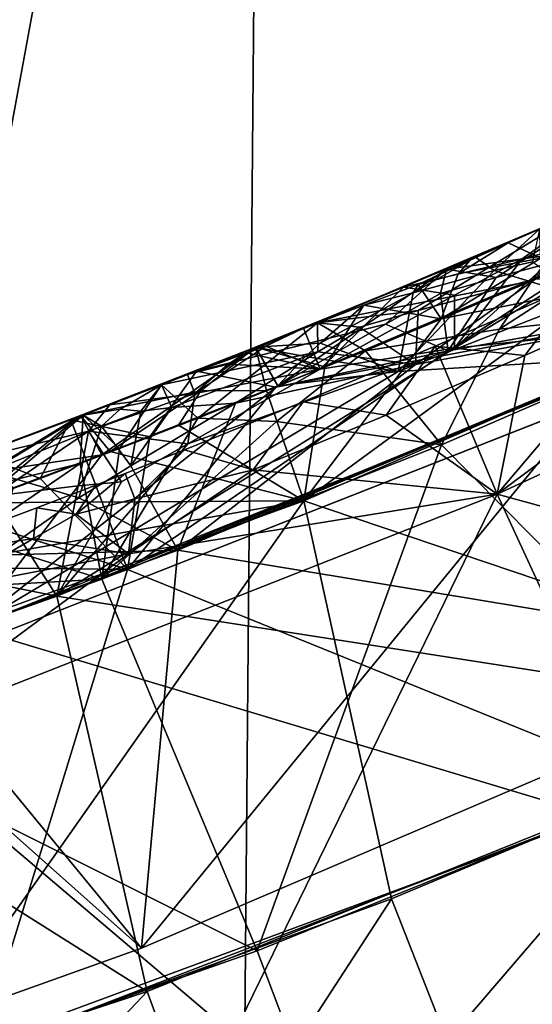
# Model space of a CAD drawing. Extents: x -235 to 35, y -2 to 95.
# Drawn here: x -197 to -196, y 37 to 38 of the extents above; entities that cross this region are included whole.
import ezdxf

# ---------------------------------------------------------------- set-up
doc = ezdxf.new("R2010")
doc.units = 0
doc.header["$MEASUREMENT"] = 0

msp = doc.modelspace()

# ---------------------------------------------------------------- linework, layer by layer
for points in [[(-196.845505, 4.2, -12.456794), (-196.877609, 68.784271, -12.464877), (-196.268463, 68.929817, -12.296265)], [(-196.164078, 4.2, -12.264104), (-196.845505, 4.2, -12.456794), (-196.268463, 68.929817, -12.296265)], [(-203.979004, 37.628536, 30.35), (-195.421585, 54.295166, 30.35), (-204.524796, 37.90369, 30.35)], [(-203.41658, 37.38924, 30.35), (-195.421585, 54.295166, 30.35), (-203.979004, 37.628536, 30.35)], [(-202.839859, 37.186802, 30.35), (-195.421585, 54.295166, 30.35), (-203.41658, 37.38924, 30.35)], [(-202.839859, 37.186802, 30.35), (-195.153122, 54.138046, 30.35), (-195.421585, 54.295166, 30.35)], [(-202.251251, 37.022072, 30.35), (-195.153122, 54.138046, 30.35), (-202.839859, 37.186802, 30.35)], [(-201.653229, 36.895737, 30.35), (-195.153122, 54.138046, 30.35), (-202.251251, 37.022072, 30.35)], [(-201.653229, 36.895737, 30.35), (-194.889877, 53.972393, 30.35), (-195.153122, 54.138046, 30.35)], [(-201.048294, 36.808323, 30.35), (-194.889877, 53.972393, 30.35), (-201.653229, 36.895737, 30.35)], [(-200.438965, 36.760201, 30.35), (-194.889877, 53.972393, 30.35), (-201.048294, 36.808323, 30.35)], [(-200.438965, 36.760201, 30.35), (-194.632095, 53.79837, 30.35), (-194.889877, 53.972393, 30.35)], [(-199.82782, 36.751568, 30.35), (-194.632095, 53.79837, 30.35), (-200.438965, 36.760201, 30.35)], [(-199.217377, 36.782463, 30.35), (-194.632095, 53.79837, 30.35), (-199.82782, 36.751568, 30.35)], [(-199.217377, 36.782463, 30.35), (-194.38002, 53.61615, 30.35), (-194.632095, 53.79837, 30.35)], [(-198.610214, 36.852757, 30.35), (-194.38002, 53.61615, 30.35), (-199.217377, 36.782463, 30.35)], [(-198.008865, 36.962151, 30.35), (-194.38002, 53.61615, 30.35), (-198.610214, 36.852757, 30.35)], [(-197.415848, 37.110191, 30.35), (-194.38002, 53.61615, 30.35), (-198.008865, 36.962151, 30.35)], [(-197.415848, 37.110191, 30.35), (-193.89389, 53.227734, 30.35), (-194.38002, 53.61615, 30.35)], [(-196.833633, 37.296261, 30.35), (-193.89389, 53.227734, 30.35), (-197.415848, 37.110191, 30.35)], [(-196.264664, 37.519573, 30.35), (-193.89389, 53.227734, 30.35), (-196.833633, 37.296261, 30.35)], [(-196.221268, 37.70237, 26.074392), (-196.246765, 37.650585, 26.201885), (-196.383377, 37.632099, 26.068907)], [(-196.341461, 37.625042, 25.967949), (-196.221268, 37.70237, 26.074392), (-196.383377, 37.632099, 26.068907)], [(-196.341461, 37.625042, 25.967949), (-196.246765, 37.650585, 25.944157), (-196.221268, 37.70237, 26.074392)], [(-196.419403, 37.617023, 24.253408), (-196.252014, 37.688789, 24.259062), (-196.319763, 37.640793, 24.344669)], [(-196.419403, 37.617023, 24.253408), (-196.319763, 37.640793, 24.168411), (-196.252014, 37.688789, 24.259062)], [(-196.319763, 37.640793, 24.344669), (-196.252014, 37.688789, 24.259062), (-196.283463, 37.650063, 24.359756)], [(-196.319763, 37.640793, 24.168411), (-196.283463, 37.650063, 24.155619), (-196.252014, 37.688789, 24.259062)], [(-196.311325, 37.622391, 29.570423), (-196.268875, 37.681309, 29.701281), (-196.492004, 37.586987, 29.693825)], [(-196.407288, 37.597172, 29.798475), (-196.492004, 37.586987, 29.693825), (-196.268875, 37.681309, 29.701281)], [(-196.407288, 37.597172, 29.798475), (-196.268875, 37.681309, 29.701281), (-196.308182, 37.623798, 29.828423)], [(-196.078323, 37.638, 22.614681), (-195.836014, 37.676464, 22.677971), (-196.34079, 37.44286, 22.661041)], [(-196.078323, 37.638004, 22.283363), (-196.34079, 37.44286, 22.217537), (-195.836014, 37.676464, 22.234465)], [(-195.829773, 37.302925, 22.84955), (-196.34079, 37.44286, 22.661041), (-195.836014, 37.676464, 22.677971)], [(-195.829773, 37.302925, 22.053576), (-195.836014, 37.676464, 22.234465), (-196.34079, 37.44286, 22.217537)], [(-196.199921, 37.671169, 29.574156), (-196.268875, 37.681309, 29.701281), (-196.311325, 37.622391, 29.570423)], [(-196.376495, 37.565746, 24.419624), (-196.20993, 37.666882, 24.388845), (-196.142914, 37.589897, 24.482651)], [(-196.376495, 37.565746, 24.088415), (-196.142914, 37.589897, 24.039146), (-196.20993, 37.666882, 24.131117)], [(-196.283463, 37.650063, 24.359756), (-196.20993, 37.666882, 24.388845), (-196.376495, 37.565746, 24.419624)], [(-196.283463, 37.650063, 24.155619), (-196.376495, 37.565746, 24.088415), (-196.20993, 37.666882, 24.131117)], [(-196.199921, 37.671169, 29.574156), (-196.338608, 37.581516, 29.532391), (-196.105804, 37.606621, 29.48325)], [(-196.199921, 37.671169, 29.574156), (-196.311325, 37.622391, 29.570423), (-196.338608, 37.581516, 29.532391)], [(-196.358948, 37.642159, 27.898993), (-196.305023, 37.66576, 27.880833), (-196.343323, 37.630867, 27.972525)], [(-196.358948, 37.642159, 27.898993), (-196.331497, 37.654282, 27.877436), (-196.305023, 37.66576, 27.880833)], [(-196.305023, 37.66576, 27.880833), (-196.310898, 37.638332, 27.98749), (-196.343323, 37.630867, 27.972525)], [(-196.331497, 37.654282, 27.877436), (-196.304031, 37.641281, 27.783392), (-196.305023, 37.66576, 27.880833)], [(-196.527039, 37.532906, 26.192484), (-196.246765, 37.650585, 26.201885), (-196.084824, 37.616154, 26.298887)], [(-196.527039, 37.532906, 26.192484), (-196.383377, 37.632099, 26.068907), (-196.246765, 37.650585, 26.201885)], [(-196.019897, 37.274097, 27.490866), (-195.996231, 37.657124, 27.672655), (-196.503464, 37.437283, 27.655733)], [(-196.259705, 37.615734, 27.720755), (-196.503464, 37.437283, 27.655733), (-195.996231, 37.657124, 27.672655)], [(-196.381897, 37.563438, 25.902519), (-196.084824, 37.616154, 25.855383), (-196.246765, 37.650585, 25.944157)], [(-196.341461, 37.625042, 25.967949), (-196.381897, 37.563438, 25.902519), (-196.246765, 37.650585, 25.944157)], [(-196.319763, 37.640793, 24.344669), (-196.283463, 37.650063, 24.359756), (-196.376495, 37.565746, 24.419624)], [(-196.319763, 37.640793, 24.168411), (-196.376495, 37.565746, 24.088415), (-196.283463, 37.650063, 24.155619)], [(-196.37355, 37.628136, 27.823946), (-196.304031, 37.641281, 27.783392), (-196.331497, 37.654282, 27.877436)], [(-196.37355, 37.628136, 27.823946), (-196.331497, 37.654282, 27.877436), (-196.363281, 37.639648, 27.861376)], [(-196.363281, 37.639648, 27.861376), (-196.331497, 37.654282, 27.877436), (-196.358948, 37.642159, 27.898993)], [(-196.358948, 37.642159, 27.898993), (-196.343323, 37.630867, 27.972525), (-196.411469, 37.612209, 27.941607)], [(-196.407166, 37.619049, 27.844973), (-196.358948, 37.642159, 27.898993), (-196.411469, 37.612209, 27.941607)], [(-196.407166, 37.619049, 27.844973), (-196.363281, 37.639648, 27.861376), (-196.358948, 37.642159, 27.898993)], [(-196.419403, 37.617023, 24.253408), (-196.319763, 37.640793, 24.344669), (-196.376465, 37.610233, 24.356623)], [(-196.376465, 37.610233, 24.152485), (-196.319763, 37.640793, 24.168411), (-196.419403, 37.617023, 24.253408)], [(-196.407166, 37.619049, 27.844973), (-196.37355, 37.628136, 27.823946), (-196.363281, 37.639648, 27.861376)], [(-196.304031, 37.641281, 27.783392), (-196.387878, 37.590179, 27.753567), (-196.259705, 37.615734, 27.720755)], [(-196.37355, 37.628136, 27.823946), (-196.387878, 37.590179, 27.753567), (-196.304031, 37.641281, 27.783392)], [(-196.376465, 37.610233, 24.356623), (-196.319763, 37.640793, 24.344669), (-196.376495, 37.565746, 24.419624)], [(-196.376465, 37.610233, 24.152485), (-196.376495, 37.565746, 24.088415), (-196.319763, 37.640793, 24.168411)], [(-196.266388, 37.607315, 28.057589), (-196.343323, 37.630867, 27.972525), (-196.310898, 37.638332, 27.98749)], [(-196.195755, 37.613449, 22.31649), (-196.34079, 37.44286, 22.217537), (-196.078323, 37.638004, 22.283363)], [(-196.195755, 37.613449, 22.57436), (-196.078323, 37.638, 22.614681), (-196.34079, 37.44286, 22.661041)], [(-196.593567, 37.546349, 26.061857), (-196.383377, 37.632099, 26.068907), (-196.527039, 37.532906, 26.192484)], [(-196.434723, 37.585831, 25.964815), (-196.383377, 37.632099, 26.068907), (-196.593567, 37.546349, 26.061857)], [(-196.434723, 37.585831, 25.964815), (-196.388382, 37.611565, 25.980387), (-196.383377, 37.632099, 26.068907)], [(-196.411469, 37.612209, 27.941607), (-196.343323, 37.630867, 27.972525), (-196.42392, 37.546127, 28.046738)], [(-196.266388, 37.607315, 28.057589), (-196.42392, 37.546127, 28.046738), (-196.343323, 37.630867, 27.972525)], [(-196.407166, 37.619049, 27.844973), (-196.387878, 37.590179, 27.753567), (-196.37355, 37.628136, 27.823946)], [(-196.388382, 37.611565, 25.980387), (-196.341461, 37.625042, 25.967949), (-196.383377, 37.632099, 26.068907)], [(-196.503616, 37.582371, 24.25058), (-196.48967, 37.548031, 24.121716), (-196.419403, 37.617023, 24.253408)], [(-196.503616, 37.582371, 24.25058), (-196.419403, 37.617023, 24.253408), (-196.489685, 37.548031, 24.379444)], [(-196.451416, 37.563473, 29.565723), (-196.311325, 37.622391, 29.570423), (-196.492004, 37.586987, 29.693825)], [(-196.419403, 37.617023, 24.253408), (-196.376465, 37.610233, 24.356623), (-196.489685, 37.548031, 24.379444)], [(-196.376465, 37.610233, 24.152485), (-196.419403, 37.617023, 24.253408), (-196.48967, 37.548031, 24.121716)], [(-196.452927, 37.601875, 27.855864), (-196.387878, 37.590179, 27.753567), (-196.407166, 37.619049, 27.844973)], [(-196.452927, 37.601875, 27.855864), (-196.407166, 37.619049, 27.844973), (-196.411469, 37.612209, 27.941607)], [(-196.451416, 37.563473, 29.565723), (-196.338608, 37.581516, 29.532391), (-196.311325, 37.622391, 29.570423)], [(-196.409348, 37.551891, 29.861427), (-196.308182, 37.623798, 29.828423), (-196.099457, 37.609493, 29.926968)], [(-196.407288, 37.597172, 29.798475), (-196.308182, 37.623798, 29.828423), (-196.409348, 37.551891, 29.861427)], [(-196.317368, 37.559391, 22.570269), (-196.392761, 37.567234, 22.439289), (-196.271255, 37.620232, 22.44338)], [(-196.317368, 37.559395, 22.312399), (-196.271255, 37.620232, 22.44338), (-196.392761, 37.567234, 22.439289)], [(-196.388382, 37.611565, 25.980387), (-196.381897, 37.563438, 25.902519), (-196.341461, 37.625042, 25.967949)], [(-196.317368, 37.559391, 22.570269), (-196.271255, 37.620232, 22.44338), (-196.195755, 37.613449, 22.57436)], [(-196.317368, 37.559395, 22.312399), (-196.195755, 37.613449, 22.31649), (-196.271255, 37.620232, 22.44338)], [(-196.199387, 37.196243, 25.670923), (-196.084824, 37.616154, 25.855383), (-196.651657, 37.379593, 25.83658)], [(-196.199387, 37.196243, 26.46689), (-196.651657, 37.379593, 26.280087), (-196.084824, 37.616154, 26.298887)], [(-196.527039, 37.532906, 26.192484), (-196.084824, 37.616154, 26.298887), (-196.651657, 37.379593, 26.280087)], [(-196.381897, 37.563438, 25.902519), (-196.651657, 37.379593, 25.83658), (-196.084824, 37.616154, 25.855383)], [(-196.409348, 37.551891, 29.861427), (-196.099457, 37.609493, 29.926968), (-196.609314, 37.395782, 29.910046)], [(-196.609314, 37.395782, 29.910046), (-196.099457, 37.609493, 29.926968), (-196.066788, 37.306099, 30.075209)], [(-196.387878, 37.590179, 27.753567), (-196.503464, 37.437283, 27.655733), (-196.259705, 37.615734, 27.720755)], [(-196.489685, 37.569942, 27.967606), (-196.411469, 37.612209, 27.941607), (-196.42392, 37.546127, 28.046738)], [(-196.452927, 37.601875, 27.855864), (-196.411469, 37.612209, 27.941607), (-196.489685, 37.569942, 27.967606)], [(-196.376465, 37.610233, 24.356623), (-196.376495, 37.565746, 24.419624), (-196.489685, 37.548031, 24.379444)], [(-196.376465, 37.610233, 24.152485), (-196.48967, 37.548031, 24.121716), (-196.376495, 37.565746, 24.088415)], [(-196.434723, 37.585831, 25.964815), (-196.381897, 37.563438, 25.902519), (-196.388382, 37.611565, 25.980387)], [(-196.317368, 37.559391, 22.570269), (-196.195755, 37.613449, 22.57436), (-196.34079, 37.44286, 22.661041)], [(-196.317368, 37.559395, 22.312399), (-196.34079, 37.44286, 22.217537), (-196.195755, 37.613449, 22.31649)], [(-196.452927, 37.601875, 27.855864), (-196.489685, 37.569942, 27.967606), (-196.543945, 37.566399, 27.877789)], [(-196.452927, 37.601875, 27.855864), (-196.543945, 37.566399, 27.877789), (-196.485794, 37.549789, 27.750288)], [(-196.452927, 37.601875, 27.855864), (-196.485794, 37.549789, 27.750288), (-196.387878, 37.590179, 27.753567)], [(-196.266388, 37.607315, 28.057589), (-196.213776, 37.558502, 28.10885), (-196.42392, 37.546127, 28.046738)], [(-196.130966, 37.225109, 29.301567), (-196.105804, 37.606621, 29.48325), (-196.387604, 37.484409, 29.473848)], [(-196.338608, 37.581516, 29.532391), (-196.387604, 37.484409, 29.473848), (-196.105804, 37.606621, 29.48325)], [(-196.456451, 37.583187, 29.782959), (-196.492004, 37.586987, 29.693825), (-196.407288, 37.597172, 29.798475)], [(-196.456451, 37.583187, 29.782959), (-196.407288, 37.597172, 29.798475), (-196.409348, 37.551891, 29.861427)], [(-196.06134, 37.255817, 23.861078), (-196.142914, 37.589897, 24.039146), (-196.711288, 37.357189, 24.020346)], [(-196.06134, 37.255817, 24.657045), (-196.711288, 37.357189, 24.46385), (-196.142914, 37.589897, 24.482651)], [(-196.376495, 37.565746, 24.419624), (-196.142914, 37.589897, 24.482651), (-196.711288, 37.357189, 24.46385)], [(-196.376495, 37.565746, 24.088415), (-196.711288, 37.357189, 24.020346), (-196.142914, 37.589897, 24.039146)], [(-196.592468, 37.506863, 29.561022), (-196.492004, 37.586987, 29.693825), (-196.623215, 37.534718, 29.689373)], [(-196.491486, 37.562492, 29.795654), (-196.623215, 37.534718, 29.689373), (-196.492004, 37.586987, 29.693825)], [(-196.434723, 37.585831, 25.964815), (-196.593567, 37.546349, 26.061857), (-196.527039, 37.532906, 25.934755)], [(-196.592468, 37.506863, 29.561022), (-196.451416, 37.563473, 29.565723), (-196.492004, 37.586987, 29.693825)], [(-196.434723, 37.585831, 25.964815), (-196.527039, 37.532906, 25.934755), (-196.381897, 37.563438, 25.902519)], [(-196.485794, 37.549789, 27.750288), (-196.503464, 37.437283, 27.655733), (-196.387878, 37.590179, 27.753567)], [(-196.491486, 37.562492, 29.795654), (-196.492004, 37.586987, 29.693825), (-196.456451, 37.583187, 29.782959)], [(-196.552002, 37.561699, 24.271395), (-196.503616, 37.582371, 24.25058), (-196.489685, 37.548031, 24.379444)], [(-196.5354, 37.567425, 24.219589), (-196.503616, 37.582371, 24.25058), (-196.552002, 37.561699, 24.271395)], [(-196.5354, 37.567425, 24.219589), (-196.48967, 37.548031, 24.121716), (-196.503616, 37.582371, 24.25058)], [(-196.491486, 37.562492, 29.795654), (-196.456451, 37.583187, 29.782959), (-196.409348, 37.551891, 29.861427)], [(-196.451416, 37.563473, 29.565723), (-196.387604, 37.484409, 29.473848), (-196.338608, 37.581516, 29.532391)], [(-196.601318, 37.543362, 24.247314), (-196.595108, 37.527561, 24.159185), (-196.5354, 37.567425, 24.219589)], [(-196.601318, 37.543362, 24.247314), (-196.5354, 37.567425, 24.219589), (-196.552002, 37.561699, 24.271395)], [(-196.5354, 37.567425, 24.219589), (-196.595108, 37.527561, 24.159185), (-196.48967, 37.548031, 24.121716)], [(-196.501846, 37.558632, 27.981077), (-196.543945, 37.566399, 27.877789), (-196.489685, 37.569942, 27.967606)], [(-196.434189, 37.509373, 22.566362), (-196.503937, 37.520508, 22.435568), (-196.392761, 37.567234, 22.439289)], [(-196.434189, 37.509373, 22.308493), (-196.392761, 37.567234, 22.439289), (-196.503937, 37.520508, 22.435568)], [(-196.501846, 37.558632, 27.981077), (-196.489685, 37.569942, 27.967606), (-196.42392, 37.546127, 28.046738)], [(-196.434189, 37.509373, 22.566362), (-196.392761, 37.567234, 22.439289), (-196.378464, 37.533005, 22.568224)], [(-196.434189, 37.509373, 22.308493), (-196.378464, 37.533005, 22.310354), (-196.392761, 37.567234, 22.439289)], [(-196.378464, 37.533005, 22.568224), (-196.392761, 37.567234, 22.439289), (-196.317368, 37.559391, 22.570269)], [(-196.378464, 37.533005, 22.310354), (-196.317368, 37.559395, 22.312399), (-196.392761, 37.567234, 22.439289)], [(-196.601089, 37.485214, 24.400549), (-196.376495, 37.565746, 24.419624), (-196.711288, 37.357189, 24.46385)], [(-196.601089, 37.485214, 24.092779), (-196.711288, 37.357189, 24.020346), (-196.376495, 37.565746, 24.088415)], [(-196.67334, 37.476025, 28.002016), (-196.69136, 37.508881, 27.872869), (-196.543945, 37.566399, 27.877789)], [(-196.58992, 37.529861, 27.787828), (-196.543945, 37.566399, 27.877789), (-196.69136, 37.508881, 27.872869)], [(-196.67334, 37.476025, 28.002016), (-196.543945, 37.566399, 27.877789), (-196.52536, 37.533852, 28.006935)], [(-196.527039, 37.532906, 25.934755), (-196.651657, 37.379593, 25.83658), (-196.381897, 37.563438, 25.902519)], [(-196.614471, 37.515781, 29.78694), (-196.623215, 37.534718, 29.689373), (-196.491486, 37.562492, 29.795654)], [(-196.614471, 37.515781, 29.78694), (-196.491486, 37.562492, 29.795654), (-196.561005, 37.519314, 29.819962)], [(-196.601318, 37.543362, 24.247314), (-196.552002, 37.561699, 24.271395), (-196.567078, 37.552181, 24.293133)], [(-196.601089, 37.485214, 24.400549), (-196.489685, 37.548031, 24.379444), (-196.376495, 37.565746, 24.419624)], [(-196.601089, 37.485214, 24.092779), (-196.376495, 37.565746, 24.088415), (-196.48967, 37.548031, 24.121716)], [(-196.592468, 37.506863, 29.561022), (-196.526489, 37.504082, 29.526123), (-196.451416, 37.563473, 29.565723)], [(-196.58992, 37.529861, 27.787828), (-196.534927, 37.53001, 27.748648), (-196.543945, 37.566399, 27.877789)], [(-196.552002, 37.561699, 24.271395), (-196.489685, 37.548031, 24.379444), (-196.567078, 37.552181, 24.293133)], [(-196.491486, 37.562492, 29.795654), (-196.409348, 37.551891, 29.861427), (-196.561005, 37.519314, 29.819962)], [(-196.501846, 37.558632, 27.981077), (-196.52536, 37.533852, 28.006935), (-196.543945, 37.566399, 27.877789)], [(-196.534927, 37.53001, 27.748648), (-196.485794, 37.549789, 27.750288), (-196.543945, 37.566399, 27.877789)], [(-196.526489, 37.504082, 29.526123), (-196.387604, 37.484409, 29.473848), (-196.451416, 37.563473, 29.565723)], [(-196.378464, 37.533005, 22.310354), (-196.34079, 37.44286, 22.217537), (-196.317368, 37.559395, 22.312399)], [(-196.378464, 37.533005, 22.568224), (-196.317368, 37.559391, 22.570269), (-196.34079, 37.44286, 22.661041)], [(-196.42392, 37.546127, 28.046738), (-196.213776, 37.558502, 28.10885), (-196.784027, 37.330471, 28.09005)], [(-196.257233, 37.172115, 28.279387), (-196.784027, 37.330471, 28.09005), (-196.213776, 37.558502, 28.10885)], [(-196.561005, 37.519314, 29.819962), (-196.409348, 37.551891, 29.861427), (-196.609314, 37.395782, 29.910046)], [(-196.601318, 37.543362, 24.247314), (-196.567078, 37.552181, 24.293133), (-196.595108, 37.527561, 24.335443)], [(-196.567078, 37.552181, 24.293133), (-196.489685, 37.548031, 24.379444), (-196.595108, 37.527561, 24.335443)], [(-196.501846, 37.558632, 27.981077), (-196.42392, 37.546127, 28.046738), (-196.52536, 37.533852, 28.006935)], [(-196.52536, 37.533852, 28.006935), (-196.42392, 37.546127, 28.046738), (-196.784027, 37.330471, 28.09005)], [(-196.633072, 37.49115, 26.188959), (-196.699432, 37.505405, 26.058332), (-196.593567, 37.546349, 26.061857)], [(-196.633072, 37.491154, 25.931231), (-196.593567, 37.546349, 26.061857), (-196.699432, 37.505405, 26.058332)], [(-196.666687, 37.517967, 24.245136), (-196.601318, 37.543362, 24.247314), (-196.595108, 37.527561, 24.335443)], [(-196.666687, 37.517967, 24.245136), (-196.595108, 37.527561, 24.159185), (-196.601318, 37.543362, 24.247314)], [(-196.633072, 37.49115, 26.188959), (-196.593567, 37.546349, 26.061857), (-196.527039, 37.532906, 26.192484)], [(-196.633072, 37.491154, 25.931231), (-196.527039, 37.532906, 25.934755), (-196.593567, 37.546349, 26.061857)], [(-196.601089, 37.485214, 24.400549), (-196.595108, 37.527561, 24.335443), (-196.489685, 37.548031, 24.379444)], [(-196.601089, 37.485214, 24.092779), (-196.48967, 37.548031, 24.121716), (-196.595108, 37.527561, 24.159185)], [(-196.534927, 37.53001, 27.748648), (-196.503464, 37.437283, 27.655733), (-196.485794, 37.549789, 27.750288)], [(-196.658569, 37.481236, 29.5588), (-196.623215, 37.534718, 29.689373), (-196.689117, 37.509338, 29.687145)], [(-196.657867, 37.514359, 29.742701), (-196.689117, 37.509338, 29.687145), (-196.623215, 37.534718, 29.689373)], [(-196.658569, 37.481236, 29.5588), (-196.592468, 37.506863, 29.561022), (-196.623215, 37.534718, 29.689373)], [(-196.657867, 37.514359, 29.742701), (-196.623215, 37.534718, 29.689373), (-196.640594, 37.512608, 29.769718)], [(-196.640594, 37.512608, 29.769718), (-196.623215, 37.534718, 29.689373), (-196.614471, 37.515781, 29.78694)], [(-196.67334, 37.476025, 28.002016), (-196.52536, 37.533852, 28.006935), (-196.784027, 37.330471, 28.09005)], [(-196.666336, 37.47868, 27.744286), (-196.58992, 37.529861, 27.787828), (-196.69136, 37.508881, 27.872869)], [(-196.684433, 37.495834, 24.325422), (-196.666687, 37.517967, 24.245136), (-196.595108, 37.527561, 24.335443)], [(-196.684433, 37.495834, 24.325422), (-196.595108, 37.527561, 24.335443), (-196.601089, 37.485214, 24.400549)], [(-196.684433, 37.495834, 24.163332), (-196.595108, 37.527561, 24.159185), (-196.666687, 37.517967, 24.245136)], [(-196.684433, 37.495834, 24.163332), (-196.601089, 37.485214, 24.092779), (-196.595108, 37.527561, 24.159185)], [(-196.666336, 37.47868, 27.744286), (-196.60881, 37.500862, 27.746189), (-196.58992, 37.529861, 27.787828)], [(-196.633072, 37.49115, 26.188959), (-196.527039, 37.532906, 26.192484), (-196.651657, 37.379593, 26.280087)], [(-196.633072, 37.491154, 25.931231), (-196.651657, 37.379593, 25.83658), (-196.527039, 37.532906, 25.934755)], [(-196.60881, 37.500862, 27.746189), (-196.534927, 37.53001, 27.748648), (-196.58992, 37.529861, 27.787828)], [(-196.60881, 37.500862, 27.746189), (-196.503464, 37.437283, 27.655733), (-196.534927, 37.53001, 27.748648)], [(-196.434189, 37.509373, 22.566362), (-196.378464, 37.533005, 22.568224), (-196.34079, 37.44286, 22.661041)], [(-196.434189, 37.509373, 22.308493), (-196.34079, 37.44286, 22.217537), (-196.378464, 37.533005, 22.310354)], [(-196.639877, 37.061188, 30.063047), (-196.264664, 37.519573, 30.35), (-196.833633, 37.296261, 30.35)], [(-196.684433, 37.495834, 24.325422), (-196.798004, 37.468666, 24.240782), (-196.666687, 37.517967, 24.245136)], [(-196.684433, 37.495834, 24.163332), (-196.666687, 37.517967, 24.245136), (-196.798004, 37.468666, 24.240782)], [(-196.64888, 37.46664, 29.841848), (-196.561005, 37.519314, 29.819962), (-196.609314, 37.395782, 29.910046)], [(-196.614471, 37.515781, 29.78694), (-196.561005, 37.519314, 29.819962), (-196.64888, 37.46664, 29.841848)], [(-196.639877, 37.061188, 30.063047), (-196.066788, 37.306099, 30.075209), (-196.264664, 37.519573, 30.35)], [(-196.603653, 37.480003, 22.432247), (-196.503937, 37.520508, 22.435568), (-196.546112, 37.463177, 22.562641)], [(-196.603653, 37.480003, 22.432247), (-196.546097, 37.463177, 22.304771), (-196.503937, 37.520508, 22.435568)], [(-196.434189, 37.509373, 22.566362), (-196.546112, 37.463177, 22.562641), (-196.503937, 37.520508, 22.435568)], [(-196.434189, 37.509373, 22.308493), (-196.503937, 37.520508, 22.435568), (-196.546097, 37.463177, 22.304771)], [(-196.831024, 37.456638, 29.682446), (-196.689117, 37.509338, 29.687145), (-196.767197, 37.461929, 29.772556)], [(-196.755798, 37.452599, 29.568863), (-196.689117, 37.509338, 29.687145), (-196.831024, 37.456638, 29.682446)], [(-196.673599, 37.499928, 29.768604), (-196.767197, 37.461929, 29.772556), (-196.689117, 37.509338, 29.687145)], [(-196.755798, 37.452599, 29.568863), (-196.691696, 37.468609, 29.55769), (-196.689117, 37.509338, 29.687145)], [(-196.691696, 37.468609, 29.55769), (-196.658569, 37.481236, 29.5588), (-196.689117, 37.509338, 29.687145)], [(-196.657867, 37.514359, 29.742701), (-196.673599, 37.499928, 29.768604), (-196.689117, 37.509338, 29.687145)], [(-196.657867, 37.514359, 29.742701), (-196.640594, 37.512608, 29.769718), (-196.673599, 37.499928, 29.768604)], [(-196.673599, 37.499928, 29.768604), (-196.640594, 37.512608, 29.769718), (-196.64888, 37.46664, 29.841848)], [(-196.640594, 37.512608, 29.769718), (-196.614471, 37.515781, 29.78694), (-196.64888, 37.46664, 29.841848)], [(-196.434189, 37.509373, 22.566362), (-196.34079, 37.44286, 22.661041), (-196.546112, 37.463177, 22.562641)], [(-196.434189, 37.509373, 22.308493), (-196.546097, 37.463177, 22.304771), (-196.34079, 37.44286, 22.217537)], [(-196.781784, 37.435448, 27.740479), (-196.69136, 37.508881, 27.872869), (-196.806412, 37.465973, 27.869064)], [(-196.769974, 37.461246, 27.958284), (-196.806412, 37.465973, 27.869064), (-196.69136, 37.508881, 27.872869)], [(-196.666336, 37.47868, 27.744286), (-196.69136, 37.508881, 27.872869), (-196.781784, 37.435448, 27.740479)], [(-196.725143, 37.4561, 26.185913), (-196.776917, 37.476376, 26.055763), (-196.699432, 37.505405, 26.058332)], [(-196.725143, 37.4561, 25.928185), (-196.699432, 37.505405, 26.058332), (-196.776917, 37.476376, 26.055763)], [(-196.769974, 37.461246, 27.958284), (-196.69136, 37.508881, 27.872869), (-196.67334, 37.476025, 28.002016)], [(-196.725143, 37.4561, 26.185913), (-196.699432, 37.505405, 26.058332), (-196.686279, 37.47076, 26.187199)], [(-196.725143, 37.4561, 25.928185), (-196.686279, 37.47076, 25.929468), (-196.699432, 37.505405, 26.058332)], [(-196.686279, 37.47076, 26.187199), (-196.699432, 37.505405, 26.058332), (-196.633072, 37.49115, 26.188959)], [(-196.686279, 37.47076, 25.929468), (-196.633072, 37.491154, 25.931231), (-196.699432, 37.505405, 26.058332)], [(-196.592468, 37.506863, 29.561022), (-196.673233, 37.371437, 29.464447), (-196.526489, 37.504082, 29.526123)], [(-196.658569, 37.481236, 29.5588), (-196.673233, 37.371437, 29.464447), (-196.592468, 37.506863, 29.561022)], [(-196.526489, 37.504082, 29.526123), (-196.673233, 37.371437, 29.464447), (-196.387604, 37.484409, 29.473848)], [(-196.684433, 37.495834, 24.325422), (-196.765259, 37.441235, 24.370304), (-196.798004, 37.468666, 24.240782)], [(-196.684433, 37.495834, 24.163332), (-196.798004, 37.468666, 24.240782), (-196.765259, 37.441235, 24.112576)], [(-196.673599, 37.499928, 29.768604), (-196.692734, 37.439655, 29.852003), (-196.767197, 37.461929, 29.772556)], [(-196.684433, 37.495834, 24.325422), (-196.693237, 37.449825, 24.397501), (-196.765259, 37.441235, 24.370304)], [(-196.684433, 37.495834, 24.163332), (-196.765259, 37.441235, 24.112576), (-196.693237, 37.449825, 24.089733)], [(-196.684433, 37.495834, 24.325422), (-196.65683, 37.453358, 24.410311), (-196.693237, 37.449825, 24.397501)], [(-196.684433, 37.495834, 24.163332), (-196.693237, 37.449825, 24.089733), (-196.65683, 37.453358, 24.079102)], [(-196.673599, 37.499928, 29.768604), (-196.64888, 37.46664, 29.841848), (-196.692734, 37.439655, 29.852003)], [(-196.684433, 37.495834, 24.325422), (-196.601089, 37.485214, 24.400549), (-196.65683, 37.453358, 24.410311)], [(-196.684433, 37.495834, 24.163332), (-196.65683, 37.453358, 24.079102), (-196.601089, 37.485214, 24.092779)], [(-196.666336, 37.47868, 27.744286), (-196.503464, 37.437283, 27.655733), (-196.60881, 37.500862, 27.746189)], [(-196.65683, 37.453358, 24.410311), (-196.601089, 37.485214, 24.400549), (-196.711288, 37.357189, 24.46385)], [(-196.65683, 37.453358, 24.079102), (-196.711288, 37.357189, 24.020346), (-196.601089, 37.485214, 24.092779)], [(-196.686279, 37.47076, 25.929468), (-196.651657, 37.379593, 25.83658), (-196.633072, 37.491154, 25.931231)], [(-196.686279, 37.47076, 26.187199), (-196.633072, 37.49115, 26.188959), (-196.651657, 37.379593, 26.280087)], [(-196.542648, 37.05872, 29.288446), (-196.387604, 37.484409, 29.473848), (-196.673233, 37.371437, 29.464447)], [(-196.542648, 37.05872, 29.288446), (-196.130966, 37.225109, 29.301567), (-196.387604, 37.484409, 29.473848)], [(-196.725143, 37.4561, 26.185913), (-196.803085, 37.427299, 26.183344), (-196.776917, 37.476376, 26.055763)], [(-196.725143, 37.4561, 25.928185), (-196.776917, 37.476376, 26.055763), (-196.80307, 37.427303, 25.925615)], [(-196.666336, 37.47868, 27.744286), (-196.781784, 37.435448, 27.740479), (-196.503464, 37.437283, 27.655733)], [(-196.691696, 37.468609, 29.55769), (-196.673233, 37.371437, 29.464447), (-196.658569, 37.481236, 29.5588)], [(-196.653687, 37.460178, 22.430586), (-196.603653, 37.480003, 22.432247), (-196.645493, 37.438789, 22.532715)], [(-196.653687, 37.460178, 22.430586), (-196.645493, 37.438789, 22.328457), (-196.603653, 37.480003, 22.432247)], [(-196.603653, 37.480003, 22.432247), (-196.546112, 37.463177, 22.562641), (-196.645493, 37.438789, 22.532715)], [(-196.603653, 37.480003, 22.432247), (-196.645493, 37.438789, 22.328457), (-196.546097, 37.463177, 22.304771)], [(-196.747681, 37.448055, 27.999556), (-196.67334, 37.476025, 28.002016), (-196.784027, 37.330471, 28.09005)], [(-196.782715, 37.406094, 29.517637), (-196.673233, 37.371437, 29.464447), (-196.691696, 37.468609, 29.55769)], [(-196.782715, 37.406094, 29.517637), (-196.691696, 37.468609, 29.55769), (-196.755798, 37.452599, 29.568863)], [(-196.769974, 37.461246, 27.958284), (-196.67334, 37.476025, 28.002016), (-196.747681, 37.448055, 27.999556)], [(-196.725143, 37.4561, 26.185913), (-196.686279, 37.47076, 26.187199), (-196.651657, 37.379593, 26.280087)], [(-196.725143, 37.4561, 25.928185), (-196.651657, 37.379593, 25.83658), (-196.686279, 37.47076, 25.929468)], [(-196.761215, 37.391487, 29.871136), (-196.767197, 37.461929, 29.772556), (-196.692734, 37.439655, 29.852003)], [(-196.653687, 37.460178, 22.430586), (-196.645493, 37.438789, 22.532715), (-196.694824, 37.4259, 22.517208)], [(-196.653687, 37.460178, 22.430586), (-196.694824, 37.4259, 22.340843), (-196.645493, 37.438789, 22.328457)], [(-196.678452, 37.450485, 22.429766), (-196.653687, 37.460178, 22.430586), (-196.694824, 37.4259, 22.517208)], [(-196.678452, 37.450485, 22.429766), (-196.694824, 37.4259, 22.340843), (-196.653687, 37.460178, 22.430586)], [(-196.692734, 37.439655, 29.852003), (-196.64888, 37.46664, 29.841848), (-196.609314, 37.395782, 29.910046)], [(-196.650879, 37.392616, 22.595619), (-196.546112, 37.463177, 22.562641), (-196.34079, 37.44286, 22.661041)], [(-196.650879, 37.392616, 22.264235), (-196.34079, 37.44286, 22.217537), (-196.546097, 37.463177, 22.304771)], [(-196.645493, 37.438789, 22.532715), (-196.546112, 37.463177, 22.562641), (-196.650879, 37.392616, 22.595619)], [(-196.645493, 37.438789, 22.328457), (-196.650879, 37.392616, 22.264235), (-196.546097, 37.463177, 22.304771)], [(-196.725143, 37.4561, 26.185913), (-196.651657, 37.379593, 26.280087), (-196.803085, 37.427299, 26.183344)], [(-196.725143, 37.4561, 25.928185), (-196.80307, 37.427303, 25.925615), (-196.651657, 37.379593, 25.83658)], [(-196.693237, 37.449825, 24.397501), (-196.65683, 37.453358, 24.410311), (-196.711288, 37.357189, 24.46385)], [(-196.693237, 37.449825, 24.089733), (-196.711288, 37.357189, 24.020346), (-196.65683, 37.453358, 24.079102)], [(-196.693237, 37.449825, 24.397501), (-196.711288, 37.357189, 24.46385), (-196.765259, 37.441235, 24.370304)], [(-196.693237, 37.449825, 24.089733), (-196.765259, 37.441235, 24.112576), (-196.711288, 37.357189, 24.020346)], [(-196.678452, 37.450485, 22.429766), (-196.694824, 37.4259, 22.517208), (-196.728043, 37.431313, 22.428125)], [(-196.678452, 37.450485, 22.429766), (-196.728043, 37.431313, 22.428125), (-196.694824, 37.4259, 22.340843)], [(-196.846512, 36.94989, 27.464624), (-196.503464, 37.437283, 27.655733), (-197.081055, 37.22834, 27.636932)], [(-196.882233, 37.370743, 27.700121), (-197.081055, 37.22834, 27.636932), (-196.503464, 37.437283, 27.655733)], [(-196.882233, 37.370743, 27.700121), (-196.503464, 37.437283, 27.655733), (-196.781784, 37.435448, 27.740479)], [(-196.650879, 37.392616, 22.595619), (-196.34079, 37.44286, 22.661041), (-196.858475, 37.238976, 22.644117)], [(-196.650879, 37.392616, 22.264235), (-196.858475, 37.238976, 22.200611), (-196.34079, 37.44286, 22.217537)], [(-196.562653, 36.988071, 22.826113), (-196.858475, 37.238976, 22.644117), (-196.34079, 37.44286, 22.661041)], [(-196.562653, 36.988071, 22.030138), (-196.34079, 37.44286, 22.217537), (-196.858475, 37.238976, 22.200611)], [(-196.846512, 36.94989, 27.464624), (-196.42952, 37.102646, 27.477745), (-196.503464, 37.437283, 27.655733)], [(-196.844788, 37.383785, 24.404131), (-196.765259, 37.441235, 24.370304), (-196.711288, 37.357189, 24.46385)], [(-196.844788, 37.383785, 24.07292), (-196.711288, 37.357189, 24.020346), (-196.765259, 37.441235, 24.112576)], [(-196.761215, 37.391487, 29.871136), (-196.692734, 37.439655, 29.852003), (-196.609314, 37.395782, 29.910046)], [(-196.694824, 37.4259, 22.517208), (-196.645493, 37.438789, 22.532715), (-196.650879, 37.392616, 22.595619)], [(-196.694824, 37.4259, 22.340843), (-196.650879, 37.392616, 22.264235), (-196.645493, 37.438789, 22.328457)], [(-196.127426, 36.982094, 22.925955), (-196.562653, 36.988071, 22.826113), (-196.34079, 37.44286, 22.661041)], [(-196.127426, 36.982094, 21.953732), (-196.34079, 37.44286, 22.217537), (-196.562653, 36.988071, 22.030138)], [(-196.42952, 37.102646, 27.477745), (-196.019897, 37.274097, 27.490866), (-196.503464, 37.437283, 27.655733)], [(-196.127426, 36.982094, 22.925955), (-196.34079, 37.44286, 22.661041), (-195.829773, 37.302925, 22.84955)], [(-196.127426, 36.982094, 21.953732), (-195.829773, 37.302925, 22.053576), (-196.34079, 37.44286, 22.217537)], [(-196.850296, 37.381767, 25.887026), (-196.651657, 37.379593, 25.83658), (-196.80307, 37.427303, 25.925615)], [(-196.850296, 37.381767, 26.218235), (-196.803085, 37.427299, 26.183344), (-196.651657, 37.379593, 26.280087)], [(-196.730957, 37.405678, 22.529898), (-196.844589, 37.387524, 22.424284), (-196.728043, 37.431313, 22.428125)], [(-196.730957, 37.405678, 22.325632), (-196.728043, 37.431313, 22.428125), (-196.844589, 37.387524, 22.424284)], [(-196.730957, 37.405678, 22.529898), (-196.728043, 37.431313, 22.428125), (-196.694824, 37.4259, 22.517208)], [(-196.730957, 37.405678, 22.325632), (-196.694824, 37.4259, 22.340843), (-196.728043, 37.431313, 22.428125)], [(-196.730957, 37.405678, 22.529898), (-196.694824, 37.4259, 22.517208), (-196.650879, 37.392616, 22.595619)], [(-196.730957, 37.405678, 22.325632), (-196.650879, 37.392616, 22.264235), (-196.694824, 37.4259, 22.340843)], [(-196.730957, 37.405678, 22.529898), (-196.80278, 37.363438, 22.554188), (-196.844589, 37.387524, 22.424284)], [(-196.730957, 37.405678, 22.325632), (-196.844589, 37.387524, 22.424284), (-196.802765, 37.363438, 22.296301)], [(-196.842819, 37.361778, 29.49382), (-196.673233, 37.371437, 29.464447), (-196.782715, 37.406094, 29.517637)], [(-196.730957, 37.405678, 22.529898), (-196.650879, 37.392616, 22.595619), (-196.80278, 37.363438, 22.554188)], [(-196.730957, 37.405678, 22.325632), (-196.802765, 37.363438, 22.296301), (-196.650879, 37.392616, 22.264235)], [(-196.761215, 37.391487, 29.871136), (-196.609314, 37.395782, 29.910046), (-196.89769, 37.290081, 29.900644)], [(-196.89769, 37.290081, 29.900644), (-196.609314, 37.395782, 29.910046), (-196.639877, 37.061188, 30.063047)], [(-196.609314, 37.395782, 29.910046), (-196.066788, 37.306099, 30.075209), (-196.639877, 37.061188, 30.063047)], [(-196.80278, 37.363438, 22.554188), (-196.650879, 37.392616, 22.595619), (-196.858475, 37.238976, 22.644117)], [(-196.802765, 37.363438, 22.296301), (-196.858475, 37.238976, 22.200611), (-196.650879, 37.392616, 22.264235)], [(-196.844788, 37.383785, 24.404131), (-196.711288, 37.357189, 24.46385), (-197.000885, 37.254818, 24.454451)], [(-196.844788, 37.383785, 24.07292), (-197.000885, 37.254818, 24.010944), (-196.711288, 37.357189, 24.020346)], [(-196.850296, 37.381767, 26.218235), (-196.651657, 37.379593, 26.280087), (-196.940536, 37.275276, 26.270685)], [(-196.850296, 37.381767, 25.887026), (-196.940536, 37.275276, 25.827181), (-196.651657, 37.379593, 25.83658)], [(-196.776627, 36.973766, 25.652641), (-196.651657, 37.379593, 25.83658), (-196.940536, 37.275276, 25.827181)], [(-196.776627, 36.973766, 26.448608), (-196.940536, 37.275276, 26.270685), (-196.651657, 37.379593, 26.280087)], [(-196.776627, 36.973766, 25.652641), (-196.199387, 37.196243, 25.670923), (-196.651657, 37.379593, 25.83658)], [(-196.776627, 36.973766, 26.448608), (-196.651657, 37.379593, 26.280087), (-196.199387, 37.196243, 26.46689)], [(-196.542648, 37.05872, 29.288446), (-196.673233, 37.371437, 29.464447), (-196.962341, 37.267834, 29.455046)], [(-196.842819, 37.361778, 29.49382), (-196.962341, 37.267834, 29.455046), (-196.673233, 37.371437, 29.464447)], [(-196.635117, 37.024498, 23.842798), (-196.711288, 37.357189, 24.020346), (-197.000885, 37.254818, 24.010944)], [(-196.635117, 37.024498, 24.638765), (-197.000885, 37.254818, 24.454451), (-196.711288, 37.357189, 24.46385)], [(-196.635117, 37.024498, 23.842798), (-196.06134, 37.255817, 23.861078), (-196.711288, 37.357189, 24.020346)], [(-196.635117, 37.024498, 24.638765), (-196.711288, 37.357189, 24.46385), (-196.06134, 37.255817, 24.657045)], [(-196.973694, 36.907284, 28.256813), (-196.784027, 37.330471, 28.09005), (-196.257233, 37.172115, 28.279387)], [(-197.169006, 36.872242, 30.052095), (-196.639877, 37.061188, 30.063047), (-196.833633, 37.296261, 30.35)], [(-197.169006, 36.872242, 30.052095), (-196.89769, 37.290081, 29.900644), (-196.639877, 37.061188, 30.063047)], [(-196.305862, 36.787537, 27.301521), (-196.019897, 37.274097, 27.490866), (-196.42952, 37.102646, 27.477745)], [(-196.961487, 36.911274, 29.275324), (-196.542648, 37.05872, 29.288446), (-196.962341, 37.267834, 29.455046)], [(-197.222351, 36.829933, 23.824516), (-196.635117, 37.024498, 23.842798), (-197.000885, 37.254818, 24.010944)], [(-197.222351, 36.829933, 24.620483), (-197.000885, 37.254818, 24.454451), (-196.635117, 37.024498, 24.638765)], [(-196.51857, 36.706699, 23.666588), (-196.06134, 37.255817, 23.861078), (-196.635117, 37.024498, 23.842798)], [(-196.635117, 37.024498, 24.638765), (-196.06134, 37.255817, 24.657045), (-196.51857, 36.706699, 24.814974)], [(-196.51857, 36.706699, 23.666588), (-195.924927, 36.946033, 23.68487), (-196.06134, 37.255817, 23.861078)], [(-196.51857, 36.706699, 24.814974), (-196.06134, 37.255817, 24.657045), (-195.924927, 36.946033, 24.833256)], [(-196.885483, 36.692036, 22.902517), (-196.858475, 37.238976, 22.644117), (-196.562653, 36.988071, 22.826113)], [(-196.885483, 36.692036, 21.930294), (-196.562653, 36.988071, 22.030138), (-196.858475, 37.238976, 22.200611)], [(-196.422897, 36.742092, 29.112223), (-196.130966, 37.225109, 29.301567), (-196.542648, 37.05872, 29.288446)], [(-196.422897, 36.742092, 29.112223), (-195.996964, 36.914246, 29.125343), (-196.130966, 37.225109, 29.301567)], [(-196.664993, 36.654213, 25.476433), (-196.199387, 37.196243, 25.670923), (-196.776627, 36.973766, 25.652641)], [(-196.776627, 36.973766, 26.448608), (-196.199387, 37.196243, 26.46689), (-196.067749, 36.884396, 26.643099)], [(-196.664993, 36.654213, 25.476433), (-196.067749, 36.884396, 25.494713), (-196.199387, 37.196243, 25.670923)], [(-196.973694, 36.907284, 28.256813), (-196.257233, 37.172115, 28.279387), (-196.127609, 36.859436, 28.455595)], [(-196.737274, 36.62949, 27.288401), (-196.42952, 37.102646, 27.477745), (-196.846512, 36.94989, 27.464624)], [(-196.737274, 36.62949, 27.288401), (-196.305862, 36.787537, 27.301521), (-196.42952, 37.102646, 27.477745)], [(-196.961487, 36.911274, 29.275324), (-196.422897, 36.742092, 29.112223), (-196.542648, 37.05872, 29.288446)], [(-197.12616, 36.505398, 23.648308), (-196.635117, 37.024498, 23.842798), (-197.222351, 36.829933, 23.824516)], [(-197.222351, 36.829933, 24.620483), (-196.635117, 37.024498, 24.638765), (-197.12616, 36.505398, 24.796692)], [(-197.12616, 36.505398, 23.648308), (-196.51857, 36.706699, 23.666588), (-196.635117, 37.024498, 23.842798)], [(-197.12616, 36.505398, 24.796692), (-196.635117, 37.024498, 24.638765), (-196.51857, 36.706699, 24.814974)]]:
    msp.add_3dface(points)

doc.saveas('drawing.dxf')
